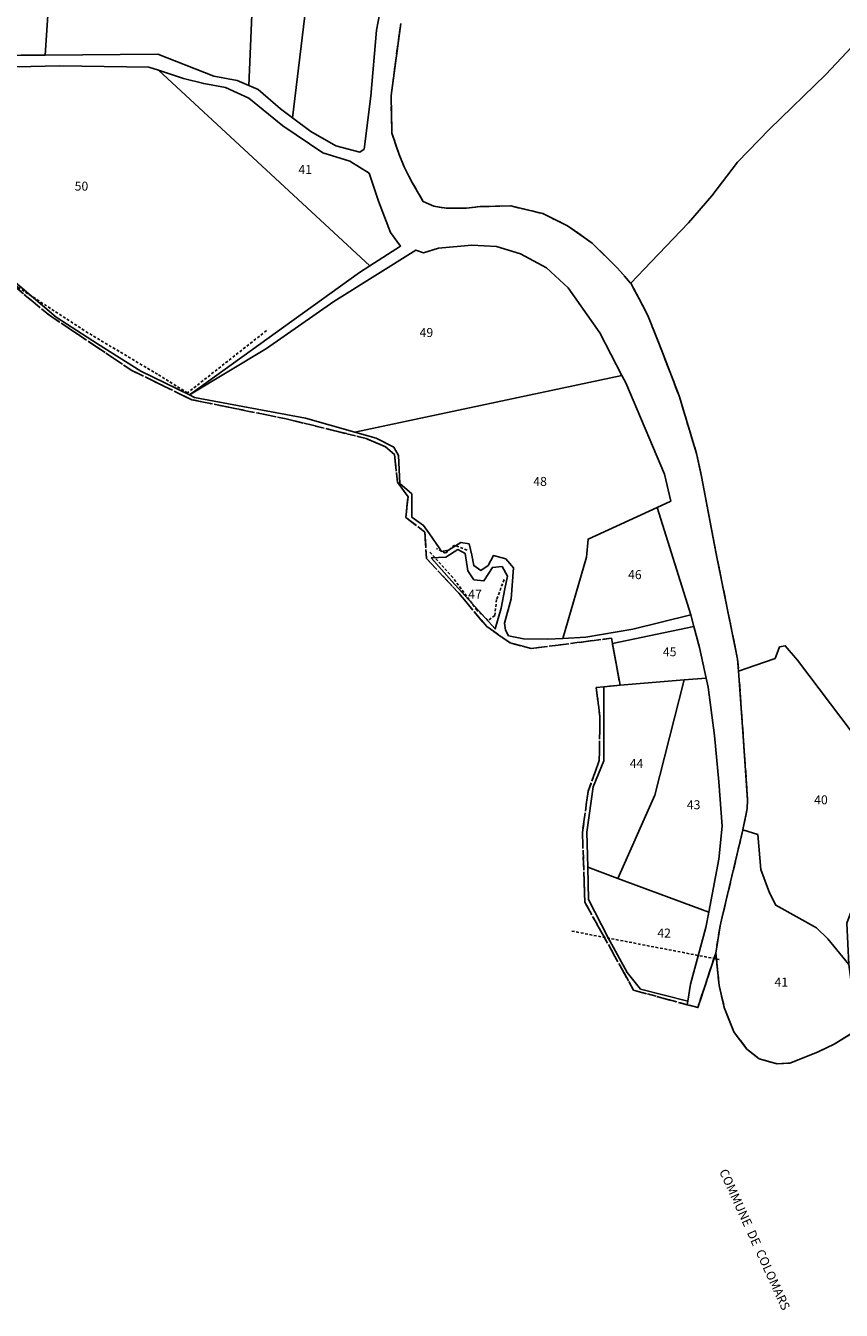
# Model space of a CAD drawing. Units: metres. Extents: x 1039839 to 1043116, y 6303868 to 6309809.
# Drawn here: x 1041090 to 1041272, y 6305113 to 6305399 of the extents above; entities that cross this region are included whole.
import ezdxf
from ezdxf.enums import TextEntityAlignment as Align

# ---------------------------------------------------------------- set-up
doc = ezdxf.new("R2010")
doc.units = ezdxf.units.M
for name, pattern in [('TOPO1', [1, 0.6, -0.4]), ('TOPO2', [2.4, 2, -0.4]), ('TOPO5', [5.4, 3, -1, 0.4, -1])]:
    doc.linetypes.add(name, pattern=pattern)
for name, color, linetype in [('ig_cad_detail_lineaire', 252, 'TOPO1'), ('ig_cad_divers_texte', 8, 'CONTINUOUS'), ('ig_cad_hydro', 140, 'CONTINUOUS'), ('ig_cad_limcom', 1, 'TOPO5'), ('ig_cad_parcel', 3, 'CONTINUOUS'), ('ig_cad_parcel_num', 3, 'CONTINUOUS'), ('ig_cad_section', 20, 'TOPO2')]:
    doc.layers.add(name, color=color, linetype=linetype)
doc.styles.add('Times New Roman', font='times.ttf')

msp = doc.modelspace()

# ---------------------------------------------------------------- linework, layer by layer
at = {"layer": 'ig_cad_detail_lineaire'}
for points in [[(1041144.1, 6305330.85), (1041126.5, 6305316.97), (1041119.83, 6305321.11), (1041104.32, 6305330.34), (1041088.72, 6305340.49), (1041079.83, 6305348.56), (1041075.36, 6305348.96), (1041063.59, 6305344.18), (1041051.17, 6305337.73), (1041024.88, 6305337.14), (1041012.68, 6305337.02), (1041001.35, 6305341.18), (1040989.2, 6305335.66), (1040976.6, 6305347.11), (1040967.15, 6305355.55), (1040959.75, 6305363.6), (1040954.35, 6305368.14), (1040950.48, 6305380.28)], [(1041188.81, 6305281.96), (1041186.02, 6305283.08), (1041183.96, 6305281.24), (1041181.99, 6305282.31)], [(1041197.07, 6305275.38), (1041195.36, 6305270.93), (1041194.97, 6305267.39), (1041193.47, 6305266.27), (1041191.06, 6305268.53), (1041185.61, 6305275.83), (1041180.38, 6305281.6)], [(1041212.16, 6305197.08), (1041245.01, 6305190.76)]]:
    msp.add_lwpolyline(points, dxfattribs=at)
at = {"layer": 'ig_cad_hydro'}
for points in [[(1041170.12, 6305405.53), (1041168.64, 6305397.74), (1041167.34, 6305383.04), (1041165.85, 6305371.26), (1041164.89, 6305370.6), (1041159.55, 6305371.97), (1041153.95, 6305375.19), (1041149.9, 6305378.22), (1041147.21, 6305380.25), (1041142.22, 6305384.55), (1041140.14, 6305385.43), (1041137.54, 6305386.53), (1041132.33, 6305387.51), (1041119.9, 6305392.39), (1041094.75, 6305392.21), (1041089.45, 6305392.16)], [(1041082.02, 6305389.45), (1041097.94, 6305389.83), (1041117.88, 6305389.51), (1041120, 6305388.82), (1041125.58, 6305387.03), (1041130.13, 6305385.87), (1041134.94, 6305384.96), (1041140.14, 6305382.62), (1041147.76, 6305376.42), (1041156.66, 6305370.47), (1041162.68, 6305368.61), (1041166.97, 6305365.9), (1041169.03, 6305359.65), (1041171.71, 6305352.73), (1041173.98, 6305349.66), (1041167.13, 6305345.3), (1041164.81, 6305343.82), (1041150.23, 6305333.31), (1041126.94, 6305316.51), (1041144.09, 6305326.84), (1041159.1, 6305337.36), (1041177.41, 6305348.77), (1041179.1, 6305348.14), (1041182.43, 6305349.22), (1041189.88, 6305349.85), (1041195.36, 6305349.61), (1041200.71, 6305347.96), (1041206.5, 6305344.8), (1041211.36, 6305340.37), (1041218.39, 6305330.34), (1041223.28, 6305320.87), (1041224.15, 6305319.19), (1041232.82, 6305298.83), (1041234.2, 6305292.86), (1041231.13, 6305291.46), (1041238.63, 6305267.54), (1041239.34, 6305264.91), (1041240.6, 6305260.29), (1041242.07, 6305253.43), (1041242.5, 6305251.4), (1041243.92, 6305240.65), (1041244.87, 6305230.34), (1041245.63, 6305220.45), (1041244.91, 6305213.1), (1041242.65, 6305201.33), (1041241.98, 6305197.88), (1041238.59, 6305185.26), (1041238, 6305181.5), (1041237.86, 6305180.69), (1041240.23, 6305180.05), (1041244.21, 6305192.2), (1041245.18, 6305198.26), (1041245.51, 6305199.62), (1041250.26, 6305219.61), (1041251.22, 6305224.37), (1041251.31, 6305226.26), (1041250.33, 6305240.53), (1041249.32, 6305254.96), (1041249.09, 6305257.65), (1041244.55, 6305279.99), (1041241.04, 6305298.36), (1041239.95, 6305303.5), (1041236.04, 6305316.3), (1041232.48, 6305325.6), (1041229.24, 6305333.83), (1041228.43, 6305335.54), (1041225.26, 6305341.39), (1041222.33, 6305344.74), (1041216.69, 6305350.35), (1041211.19, 6305354.2), (1041205.68, 6305356.89), (1041198.53, 6305358.62), (1041191.71, 6305358.47), (1041188.69, 6305358.15), (1041184.14, 6305358.09), (1041181.39, 6305358.56), (1041179.02, 6305359.58), (1041176.37, 6305364.24), (1041174.78, 6305367.3), (1041173.66, 6305370.04), (1041172.03, 6305374.83), (1041171.87, 6305383.19), (1041174, 6305399.22)]]:
    msp.add_lwpolyline(points, dxfattribs=at)
at = {"layer": 'ig_cad_limcom'}
msp.add_lwpolyline([(1041082.91, 6305344.95), (1041095.49, 6305334.4), (1041113.97, 6305322.01), (1041127.47, 6305315.44), (1041148.5, 6305311.18), (1041166.29, 6305306.81), (1041170.63, 6305304.96), (1041172.64, 6305303.25), (1041173.28, 6305297.11), (1041175.64, 6305293.83), (1041175.13, 6305289.24), (1041179.38, 6305285.97), (1041179.76, 6305280.07), (1041186.95, 6305272.37), (1041193.19, 6305264.91), (1041198.37, 6305261.29), (1041203.11, 6305260.04), (1041220.99, 6305262.32), (1041221.21, 6305261.11), (1041222.89, 6305251.88), (1041219.25, 6305251.48), (1041217.6, 6305251.31), (1041218.39, 6305244.87), (1041218.26, 6305235.06), (1041215.78, 6305228.23), (1041214.51, 6305219.04), (1041215.04, 6305203.51), (1041225.91, 6305183.93), (1041237.86, 6305180.69), (1041240.23, 6305180.05), (1041244.21, 6305192.2), (1041244.99, 6305184.95), (1041246.12, 6305180.06), (1041248.26, 6305174.64), (1041251.08, 6305170.89), (1041253.9, 6305168.62), (1041257.91, 6305167.55), (1041260.72, 6305167.67), (1041266.92, 6305170.12), (1041270.58, 6305171.89), (1041277.29, 6305175.99)], dxfattribs=at)
msp.add_lwpolyline([(1041082.91, 6305344.95), (1041095.49, 6305334.4), (1041113.97, 6305322.01), (1041127.47, 6305315.44), (1041148.5, 6305311.18), (1041166.29, 6305306.81), (1041170.63, 6305304.96), (1041172.64, 6305303.25), (1041173.28, 6305297.11), (1041175.64, 6305293.83), (1041175.13, 6305289.24), (1041179.38, 6305285.97), (1041179.76, 6305280.07), (1041186.95, 6305272.37), (1041193.19, 6305264.91), (1041198.37, 6305261.29), (1041203.11, 6305260.04), (1041220.99, 6305262.32), (1041221.21, 6305261.11), (1041222.89, 6305251.88), (1041219.25, 6305251.48), (1041217.6, 6305251.31), (1041218.39, 6305244.87), (1041218.26, 6305235.06), (1041215.78, 6305228.23), (1041214.51, 6305219.04), (1041215.04, 6305203.51), (1041225.91, 6305183.93), (1041237.86, 6305180.69), (1041240.23, 6305180.05), (1041244.21, 6305192.2), (1041244.99, 6305184.95), (1041246.12, 6305180.06), (1041248.26, 6305174.64), (1041251.08, 6305170.89), (1041253.9, 6305168.62), (1041257.91, 6305167.55), (1041260.72, 6305167.67), (1041266.92, 6305170.12), (1041270.58, 6305171.89), (1041277.29, 6305175.99)], dxfattribs=at)
msp.add_lwpolyline([(1041082.91, 6305344.95), (1041095.49, 6305334.4), (1041113.97, 6305322.01), (1041127.47, 6305315.44), (1041148.5, 6305311.18), (1041166.29, 6305306.81), (1041170.63, 6305304.96), (1041172.64, 6305303.25), (1041173.28, 6305297.11), (1041175.64, 6305293.83), (1041175.13, 6305289.24), (1041179.38, 6305285.97), (1041179.76, 6305280.07), (1041186.95, 6305272.37), (1041193.19, 6305264.91), (1041198.37, 6305261.29), (1041203.11, 6305260.04), (1041220.99, 6305262.32), (1041221.21, 6305261.11), (1041222.89, 6305251.88), (1041219.25, 6305251.48), (1041217.6, 6305251.31), (1041218.39, 6305244.87), (1041218.26, 6305235.06), (1041215.78, 6305228.23), (1041214.51, 6305219.04), (1041215.04, 6305203.51), (1041225.91, 6305183.93), (1041237.86, 6305180.69), (1041240.23, 6305180.05), (1041244.21, 6305192.2), (1041244.99, 6305184.95), (1041246.12, 6305180.06), (1041248.26, 6305174.64), (1041251.08, 6305170.89), (1041253.9, 6305168.62), (1041257.91, 6305167.55), (1041260.72, 6305167.67), (1041266.92, 6305170.12), (1041270.58, 6305171.89), (1041277.29, 6305175.99)], dxfattribs=at)
msp.add_lwpolyline([(1041082.91, 6305344.95), (1041095.49, 6305334.4), (1041113.97, 6305322.01), (1041127.47, 6305315.44), (1041148.5, 6305311.18), (1041166.29, 6305306.81), (1041170.63, 6305304.96), (1041172.64, 6305303.25), (1041173.28, 6305297.11), (1041175.64, 6305293.83), (1041175.13, 6305289.24), (1041179.38, 6305285.97), (1041179.76, 6305280.07), (1041186.95, 6305272.37), (1041193.19, 6305264.91), (1041198.37, 6305261.29), (1041203.11, 6305260.04), (1041220.99, 6305262.32), (1041221.21, 6305261.11), (1041222.89, 6305251.88), (1041219.25, 6305251.48), (1041217.6, 6305251.31), (1041218.39, 6305244.87), (1041218.26, 6305235.06), (1041215.78, 6305228.23), (1041214.51, 6305219.04), (1041215.04, 6305203.51), (1041225.91, 6305183.93), (1041237.86, 6305180.69), (1041240.23, 6305180.05), (1041244.21, 6305192.2), (1041244.99, 6305184.95), (1041246.12, 6305180.06), (1041248.26, 6305174.64), (1041251.08, 6305170.89), (1041253.9, 6305168.62), (1041257.91, 6305167.55), (1041260.72, 6305167.67), (1041266.92, 6305170.12), (1041270.58, 6305171.89), (1041277.29, 6305175.99)], dxfattribs=at)
msp.add_lwpolyline([(1041082.91, 6305344.95), (1041095.49, 6305334.4), (1041113.97, 6305322.01), (1041127.47, 6305315.44), (1041148.5, 6305311.18), (1041166.29, 6305306.81), (1041170.63, 6305304.96), (1041172.64, 6305303.25), (1041173.28, 6305297.11), (1041175.64, 6305293.83), (1041175.13, 6305289.24), (1041179.38, 6305285.97), (1041179.76, 6305280.07), (1041186.95, 6305272.37), (1041193.19, 6305264.91), (1041198.37, 6305261.29), (1041203.11, 6305260.04), (1041220.99, 6305262.32), (1041221.21, 6305261.11), (1041222.89, 6305251.88), (1041219.25, 6305251.48), (1041217.6, 6305251.31), (1041218.39, 6305244.87), (1041218.26, 6305235.06), (1041215.78, 6305228.23), (1041214.51, 6305219.04), (1041215.04, 6305203.51), (1041225.91, 6305183.93), (1041237.86, 6305180.69), (1041240.23, 6305180.05), (1041244.21, 6305192.2), (1041244.99, 6305184.95), (1041246.12, 6305180.06), (1041248.26, 6305174.64), (1041251.08, 6305170.89), (1041253.9, 6305168.62), (1041257.91, 6305167.55), (1041260.72, 6305167.67), (1041266.92, 6305170.12), (1041270.58, 6305171.89), (1041277.29, 6305175.99)], dxfattribs=at)
msp.add_lwpolyline([(1041082.91, 6305344.95), (1041095.49, 6305334.4), (1041113.97, 6305322.01), (1041127.47, 6305315.44), (1041148.5, 6305311.18), (1041166.29, 6305306.81), (1041170.63, 6305304.96), (1041172.64, 6305303.25), (1041173.28, 6305297.11), (1041175.64, 6305293.83), (1041175.13, 6305289.24), (1041179.38, 6305285.97), (1041179.76, 6305280.07), (1041186.95, 6305272.37), (1041193.19, 6305264.91), (1041198.37, 6305261.29), (1041203.11, 6305260.04), (1041220.99, 6305262.32), (1041221.21, 6305261.11), (1041222.89, 6305251.88), (1041219.25, 6305251.48), (1041217.6, 6305251.31), (1041218.39, 6305244.87), (1041218.26, 6305235.06), (1041215.78, 6305228.23), (1041214.51, 6305219.04), (1041215.04, 6305203.51), (1041225.91, 6305183.93), (1041237.86, 6305180.69), (1041240.23, 6305180.05), (1041244.21, 6305192.2), (1041244.99, 6305184.95), (1041246.12, 6305180.06), (1041248.26, 6305174.64), (1041251.08, 6305170.89), (1041253.9, 6305168.62), (1041257.91, 6305167.55), (1041260.72, 6305167.67), (1041266.92, 6305170.12), (1041270.58, 6305171.89), (1041277.29, 6305175.99)], dxfattribs=at)
msp.add_lwpolyline([(1041082.91, 6305344.95), (1041095.49, 6305334.4), (1041113.97, 6305322.01), (1041127.47, 6305315.44), (1041148.5, 6305311.18), (1041166.29, 6305306.81), (1041170.63, 6305304.96), (1041172.64, 6305303.25), (1041173.28, 6305297.11), (1041175.64, 6305293.83), (1041175.13, 6305289.24), (1041179.38, 6305285.97), (1041179.76, 6305280.07), (1041186.95, 6305272.37), (1041193.19, 6305264.91), (1041198.37, 6305261.29), (1041203.11, 6305260.04), (1041220.99, 6305262.32), (1041221.21, 6305261.11), (1041222.89, 6305251.88), (1041219.25, 6305251.48), (1041217.6, 6305251.31), (1041218.39, 6305244.87), (1041218.26, 6305235.06), (1041215.78, 6305228.23), (1041214.51, 6305219.04), (1041215.04, 6305203.51), (1041225.91, 6305183.93), (1041237.86, 6305180.69), (1041240.23, 6305180.05), (1041244.21, 6305192.2), (1041244.99, 6305184.95), (1041246.12, 6305180.06), (1041248.26, 6305174.64), (1041251.08, 6305170.89), (1041253.9, 6305168.62), (1041257.91, 6305167.55), (1041260.72, 6305167.67), (1041266.92, 6305170.12), (1041270.58, 6305171.89), (1041277.29, 6305175.99)], dxfattribs=at)
msp.add_lwpolyline([(1041082.91, 6305344.95), (1041095.49, 6305334.4), (1041113.97, 6305322.01), (1041127.47, 6305315.44), (1041148.5, 6305311.18), (1041166.29, 6305306.81), (1041170.63, 6305304.96), (1041172.64, 6305303.25), (1041173.28, 6305297.11), (1041175.64, 6305293.83), (1041175.13, 6305289.24), (1041179.38, 6305285.97), (1041179.76, 6305280.07), (1041186.95, 6305272.37), (1041193.19, 6305264.91), (1041198.37, 6305261.29), (1041203.11, 6305260.04), (1041220.99, 6305262.32), (1041221.21, 6305261.11), (1041222.89, 6305251.88), (1041219.25, 6305251.48), (1041217.6, 6305251.31), (1041218.39, 6305244.87), (1041218.26, 6305235.06), (1041215.78, 6305228.23), (1041214.51, 6305219.04), (1041215.04, 6305203.51), (1041225.91, 6305183.93), (1041237.86, 6305180.69), (1041240.23, 6305180.05), (1041244.21, 6305192.2), (1041244.99, 6305184.95), (1041246.12, 6305180.06), (1041248.26, 6305174.64), (1041251.08, 6305170.89), (1041253.9, 6305168.62), (1041257.91, 6305167.55), (1041260.72, 6305167.67), (1041266.92, 6305170.12), (1041270.58, 6305171.89), (1041277.29, 6305175.99)], dxfattribs=at)
msp.add_lwpolyline([(1041082.91, 6305344.95), (1041095.49, 6305334.4), (1041113.97, 6305322.01), (1041127.47, 6305315.44), (1041148.5, 6305311.18), (1041166.29, 6305306.81), (1041170.63, 6305304.96), (1041172.64, 6305303.25), (1041173.28, 6305297.11), (1041175.64, 6305293.83), (1041175.13, 6305289.24), (1041179.38, 6305285.97), (1041179.76, 6305280.07), (1041186.95, 6305272.37), (1041193.19, 6305264.91), (1041198.37, 6305261.29), (1041203.11, 6305260.04), (1041220.99, 6305262.32), (1041221.21, 6305261.11), (1041222.89, 6305251.88), (1041219.25, 6305251.48), (1041217.6, 6305251.31), (1041218.39, 6305244.87), (1041218.26, 6305235.06), (1041215.78, 6305228.23), (1041214.51, 6305219.04), (1041215.04, 6305203.51), (1041225.91, 6305183.93), (1041237.86, 6305180.69), (1041240.23, 6305180.05), (1041244.21, 6305192.2), (1041244.99, 6305184.95), (1041246.12, 6305180.06), (1041248.26, 6305174.64), (1041251.08, 6305170.89), (1041253.9, 6305168.62), (1041257.91, 6305167.55), (1041260.72, 6305167.67), (1041266.92, 6305170.12), (1041270.58, 6305171.89), (1041277.29, 6305175.99)], dxfattribs=at)
msp.add_lwpolyline([(1041082.91, 6305344.95), (1041095.49, 6305334.4), (1041113.97, 6305322.01), (1041127.47, 6305315.44), (1041148.5, 6305311.18), (1041166.29, 6305306.81), (1041170.63, 6305304.96), (1041172.64, 6305303.25), (1041173.28, 6305297.11), (1041175.64, 6305293.83), (1041175.13, 6305289.24), (1041179.38, 6305285.97), (1041179.76, 6305280.07), (1041186.95, 6305272.37), (1041193.19, 6305264.91), (1041198.37, 6305261.29), (1041203.11, 6305260.04), (1041220.99, 6305262.32), (1041221.21, 6305261.11), (1041222.89, 6305251.88), (1041219.25, 6305251.48), (1041217.6, 6305251.31), (1041218.39, 6305244.87), (1041218.26, 6305235.06), (1041215.78, 6305228.23), (1041214.51, 6305219.04), (1041215.04, 6305203.51), (1041225.91, 6305183.93), (1041237.86, 6305180.69), (1041240.23, 6305180.05), (1041244.21, 6305192.2), (1041244.99, 6305184.95), (1041246.12, 6305180.06), (1041248.26, 6305174.64), (1041251.08, 6305170.89), (1041253.9, 6305168.62), (1041257.91, 6305167.55), (1041260.72, 6305167.67), (1041266.92, 6305170.12), (1041270.58, 6305171.89), (1041277.29, 6305175.99)], dxfattribs=at)
msp.add_lwpolyline([(1041082.91, 6305344.95), (1041095.49, 6305334.4), (1041113.97, 6305322.01), (1041127.47, 6305315.44), (1041148.5, 6305311.18), (1041166.29, 6305306.81), (1041170.63, 6305304.96), (1041172.64, 6305303.25), (1041173.28, 6305297.11), (1041175.64, 6305293.83), (1041175.13, 6305289.24), (1041179.38, 6305285.97), (1041179.76, 6305280.07), (1041186.95, 6305272.37), (1041193.19, 6305264.91), (1041198.37, 6305261.29), (1041203.11, 6305260.04), (1041220.99, 6305262.32), (1041221.21, 6305261.11), (1041222.89, 6305251.88), (1041219.25, 6305251.48), (1041217.6, 6305251.31), (1041218.39, 6305244.87), (1041218.26, 6305235.06), (1041215.78, 6305228.23), (1041214.51, 6305219.04), (1041215.04, 6305203.51), (1041225.91, 6305183.93), (1041237.86, 6305180.69), (1041240.23, 6305180.05), (1041244.21, 6305192.2), (1041244.99, 6305184.95), (1041246.12, 6305180.06), (1041248.26, 6305174.64), (1041251.08, 6305170.89), (1041253.9, 6305168.62), (1041257.91, 6305167.55), (1041260.72, 6305167.67), (1041266.92, 6305170.12), (1041270.58, 6305171.89), (1041277.29, 6305175.99)], dxfattribs=at)
msp.add_lwpolyline([(1041082.91, 6305344.95), (1041095.49, 6305334.4), (1041113.97, 6305322.01), (1041127.47, 6305315.44), (1041148.5, 6305311.18), (1041166.29, 6305306.81), (1041170.63, 6305304.96), (1041172.64, 6305303.25), (1041173.28, 6305297.11), (1041175.64, 6305293.83), (1041175.13, 6305289.24), (1041179.38, 6305285.97), (1041179.76, 6305280.07), (1041186.95, 6305272.37), (1041193.19, 6305264.91), (1041198.37, 6305261.29), (1041203.11, 6305260.04), (1041220.99, 6305262.32), (1041221.21, 6305261.11), (1041222.89, 6305251.88), (1041219.25, 6305251.48), (1041217.6, 6305251.31), (1041218.39, 6305244.87), (1041218.26, 6305235.06), (1041215.78, 6305228.23), (1041214.51, 6305219.04), (1041215.04, 6305203.51), (1041225.91, 6305183.93), (1041237.86, 6305180.69), (1041240.23, 6305180.05), (1041244.21, 6305192.2), (1041244.99, 6305184.95), (1041246.12, 6305180.06), (1041248.26, 6305174.64), (1041251.08, 6305170.89), (1041253.9, 6305168.62), (1041257.91, 6305167.55), (1041260.72, 6305167.67), (1041266.92, 6305170.12), (1041270.58, 6305171.89), (1041277.29, 6305175.99)], dxfattribs=at)
msp.add_lwpolyline([(1041082.91, 6305344.95), (1041095.49, 6305334.4), (1041113.97, 6305322.01), (1041127.47, 6305315.44), (1041148.5, 6305311.18), (1041166.29, 6305306.81), (1041170.63, 6305304.96), (1041172.64, 6305303.25), (1041173.28, 6305297.11), (1041175.64, 6305293.83), (1041175.13, 6305289.24), (1041179.38, 6305285.97), (1041179.76, 6305280.07), (1041186.95, 6305272.37), (1041193.19, 6305264.91), (1041198.37, 6305261.29), (1041203.11, 6305260.04), (1041220.99, 6305262.32), (1041221.21, 6305261.11), (1041222.89, 6305251.88), (1041219.25, 6305251.48), (1041217.6, 6305251.31), (1041218.39, 6305244.87), (1041218.26, 6305235.06), (1041215.78, 6305228.23), (1041214.51, 6305219.04), (1041215.04, 6305203.51), (1041225.91, 6305183.93), (1041237.86, 6305180.69), (1041240.23, 6305180.05), (1041244.21, 6305192.2), (1041244.99, 6305184.95), (1041246.12, 6305180.06), (1041248.26, 6305174.64), (1041251.08, 6305170.89), (1041253.9, 6305168.62), (1041257.91, 6305167.55), (1041260.72, 6305167.67), (1041266.92, 6305170.12), (1041270.58, 6305171.89), (1041277.29, 6305175.99)], dxfattribs=at)
msp.add_lwpolyline([(1041082.91, 6305344.95), (1041095.49, 6305334.4), (1041113.97, 6305322.01), (1041127.47, 6305315.44), (1041148.5, 6305311.18), (1041166.29, 6305306.81), (1041170.63, 6305304.96), (1041172.64, 6305303.25), (1041173.28, 6305297.11), (1041175.64, 6305293.83), (1041175.13, 6305289.24), (1041179.38, 6305285.97), (1041179.76, 6305280.07), (1041186.95, 6305272.37), (1041193.19, 6305264.91), (1041198.37, 6305261.29), (1041203.11, 6305260.04), (1041220.99, 6305262.32), (1041221.21, 6305261.11), (1041222.89, 6305251.88), (1041219.25, 6305251.48), (1041217.6, 6305251.31), (1041218.39, 6305244.87), (1041218.26, 6305235.06), (1041215.78, 6305228.23), (1041214.51, 6305219.04), (1041215.04, 6305203.51), (1041225.91, 6305183.93), (1041237.86, 6305180.69), (1041240.23, 6305180.05), (1041244.21, 6305192.2), (1041244.99, 6305184.95), (1041246.12, 6305180.06), (1041248.26, 6305174.64), (1041251.08, 6305170.89), (1041253.9, 6305168.62), (1041257.91, 6305167.55), (1041260.72, 6305167.67), (1041266.92, 6305170.12), (1041270.58, 6305171.89), (1041277.29, 6305175.99)], dxfattribs=at)
msp.add_lwpolyline([(1041082.91, 6305344.95), (1041095.49, 6305334.4), (1041113.97, 6305322.01), (1041127.47, 6305315.44), (1041148.5, 6305311.18), (1041166.29, 6305306.81), (1041170.63, 6305304.96), (1041172.64, 6305303.25), (1041173.28, 6305297.11), (1041175.64, 6305293.83), (1041175.13, 6305289.24), (1041179.38, 6305285.97), (1041179.76, 6305280.07), (1041186.95, 6305272.37), (1041193.19, 6305264.91), (1041198.37, 6305261.29), (1041203.11, 6305260.04), (1041220.99, 6305262.32), (1041221.21, 6305261.11), (1041222.89, 6305251.88), (1041219.25, 6305251.48), (1041217.6, 6305251.31), (1041218.39, 6305244.87), (1041218.26, 6305235.06), (1041215.78, 6305228.23), (1041214.51, 6305219.04), (1041215.04, 6305203.51), (1041225.91, 6305183.93), (1041237.86, 6305180.69), (1041240.23, 6305180.05), (1041244.21, 6305192.2), (1041244.99, 6305184.95), (1041246.12, 6305180.06), (1041248.26, 6305174.64), (1041251.08, 6305170.89), (1041253.9, 6305168.62), (1041257.91, 6305167.55), (1041260.72, 6305167.67), (1041266.92, 6305170.12), (1041270.58, 6305171.89), (1041277.29, 6305175.99)], dxfattribs=at)
msp.add_lwpolyline([(1041082.91, 6305344.95), (1041095.49, 6305334.4), (1041113.97, 6305322.01), (1041127.47, 6305315.44), (1041148.5, 6305311.18), (1041166.29, 6305306.81), (1041170.63, 6305304.96), (1041172.64, 6305303.25), (1041173.28, 6305297.11), (1041175.64, 6305293.83), (1041175.13, 6305289.24), (1041179.38, 6305285.97), (1041179.76, 6305280.07), (1041186.95, 6305272.37), (1041193.19, 6305264.91), (1041198.37, 6305261.29), (1041203.11, 6305260.04), (1041220.99, 6305262.32), (1041221.21, 6305261.11), (1041222.89, 6305251.88), (1041219.25, 6305251.48), (1041217.6, 6305251.31), (1041218.39, 6305244.87), (1041218.26, 6305235.06), (1041215.78, 6305228.23), (1041214.51, 6305219.04), (1041215.04, 6305203.51), (1041225.91, 6305183.93), (1041237.86, 6305180.69), (1041240.23, 6305180.05), (1041244.21, 6305192.2), (1041244.99, 6305184.95), (1041246.12, 6305180.06), (1041248.26, 6305174.64), (1041251.08, 6305170.89), (1041253.9, 6305168.62), (1041257.91, 6305167.55), (1041260.72, 6305167.67), (1041266.92, 6305170.12), (1041270.58, 6305171.89), (1041277.29, 6305175.99)], dxfattribs=at)
msp.add_lwpolyline([(1041082.91, 6305344.95), (1041095.49, 6305334.4), (1041113.97, 6305322.01), (1041127.47, 6305315.44), (1041148.5, 6305311.18), (1041166.29, 6305306.81), (1041170.63, 6305304.96), (1041172.64, 6305303.25), (1041173.28, 6305297.11), (1041175.64, 6305293.83), (1041175.13, 6305289.24), (1041179.38, 6305285.97), (1041179.76, 6305280.07), (1041186.95, 6305272.37), (1041193.19, 6305264.91), (1041198.37, 6305261.29), (1041203.11, 6305260.04), (1041220.99, 6305262.32), (1041221.21, 6305261.11), (1041222.89, 6305251.88), (1041219.25, 6305251.48), (1041217.6, 6305251.31), (1041218.39, 6305244.87), (1041218.26, 6305235.06), (1041215.78, 6305228.23), (1041214.51, 6305219.04), (1041215.04, 6305203.51), (1041225.91, 6305183.93), (1041237.86, 6305180.69), (1041240.23, 6305180.05), (1041244.21, 6305192.2), (1041244.99, 6305184.95), (1041246.12, 6305180.06), (1041248.26, 6305174.64), (1041251.08, 6305170.89), (1041253.9, 6305168.62), (1041257.91, 6305167.55), (1041260.72, 6305167.67), (1041266.92, 6305170.12), (1041270.58, 6305171.89), (1041277.29, 6305175.99)], dxfattribs=at)
msp.add_lwpolyline([(1041082.91, 6305344.95), (1041095.49, 6305334.4), (1041113.97, 6305322.01), (1041127.47, 6305315.44), (1041148.5, 6305311.18), (1041166.29, 6305306.81), (1041170.63, 6305304.96), (1041172.64, 6305303.25), (1041173.28, 6305297.11), (1041175.64, 6305293.83), (1041175.13, 6305289.24), (1041179.38, 6305285.97), (1041179.76, 6305280.07), (1041186.95, 6305272.37), (1041193.19, 6305264.91), (1041198.37, 6305261.29), (1041203.11, 6305260.04), (1041220.99, 6305262.32), (1041221.21, 6305261.11), (1041222.89, 6305251.88), (1041219.25, 6305251.48), (1041217.6, 6305251.31), (1041218.39, 6305244.87), (1041218.26, 6305235.06), (1041215.78, 6305228.23), (1041214.51, 6305219.04), (1041215.04, 6305203.51), (1041225.91, 6305183.93), (1041237.86, 6305180.69), (1041240.23, 6305180.05), (1041244.21, 6305192.2), (1041244.99, 6305184.95), (1041246.12, 6305180.06), (1041248.26, 6305174.64), (1041251.08, 6305170.89), (1041253.9, 6305168.62), (1041257.91, 6305167.55), (1041260.72, 6305167.67), (1041266.92, 6305170.12), (1041270.58, 6305171.89), (1041277.29, 6305175.99)], dxfattribs=at)
msp.add_lwpolyline([(1041082.91, 6305344.95), (1041095.49, 6305334.4), (1041113.97, 6305322.01), (1041127.47, 6305315.44), (1041148.5, 6305311.18), (1041166.29, 6305306.81), (1041170.63, 6305304.96), (1041172.64, 6305303.25), (1041173.28, 6305297.11), (1041175.64, 6305293.83), (1041175.13, 6305289.24), (1041179.38, 6305285.97), (1041179.76, 6305280.07), (1041186.95, 6305272.37), (1041193.19, 6305264.91), (1041198.37, 6305261.29), (1041203.11, 6305260.04), (1041220.99, 6305262.32), (1041221.21, 6305261.11), (1041222.89, 6305251.88), (1041219.25, 6305251.48), (1041217.6, 6305251.31), (1041218.39, 6305244.87), (1041218.26, 6305235.06), (1041215.78, 6305228.23), (1041214.51, 6305219.04), (1041215.04, 6305203.51), (1041225.91, 6305183.93), (1041237.86, 6305180.69), (1041240.23, 6305180.05), (1041244.21, 6305192.2), (1041244.99, 6305184.95), (1041246.12, 6305180.06), (1041248.26, 6305174.64), (1041251.08, 6305170.89), (1041253.9, 6305168.62), (1041257.91, 6305167.55), (1041260.72, 6305167.67), (1041266.92, 6305170.12), (1041270.58, 6305171.89), (1041277.29, 6305175.99)], dxfattribs=at)
at = {"layer": 'ig_cad_parcel'}
for points in [[(1041141.37, 6305413.47), (1041140.14, 6305385.43), (1041142.22, 6305384.55), (1041147.21, 6305380.25), (1041149.9, 6305378.22), (1041155.29, 6305423.18), (1041165.31, 6305426.02), (1041164.49, 6305428.54), (1041154.38, 6305455.51), (1041149.56, 6305465.71), (1041144.43, 6305476.63), (1041139.81, 6305484.31), (1041133.82, 6305492.47), (1041130.81, 6305497.14), (1041129, 6305502.16), (1041127.54, 6305507.6), (1041127.26, 6305508.91), (1041120.6, 6305507.2), (1041131.54, 6305481.22), (1041142.45, 6305449), (1041138.37, 6305446.79), (1041139.6, 6305438.49), (1041141.37, 6305426.55)], [(1041077.18, 6305440.99), (1041066.95, 6305390.89), (1041089.45, 6305392.16), (1041094.75, 6305392.21), (1041096.52, 6305417.97), (1041104.25, 6305417.14), (1041119.78, 6305435.2), (1041120.28, 6305439.05), (1041088.16, 6305441.74), (1041079.56, 6305442.33)], [(1041165.31, 6305426.02), (1041155.29, 6305423.18), (1041149.9, 6305378.22), (1041153.95, 6305375.19), (1041159.55, 6305371.97), (1041164.89, 6305370.6), (1041165.85, 6305371.26), (1041167.34, 6305383.04), (1041168.64, 6305397.74), (1041170.12, 6305405.53), (1041169.21, 6305413.07), (1041167.09, 6305420.53)], [(1041104.25, 6305417.14), (1041136.67, 6305413.94), (1041141.37, 6305413.47), (1041140.14, 6305385.43), (1041137.54, 6305386.53), (1041132.33, 6305387.51), (1041119.9, 6305392.39), (1041094.75, 6305392.21), (1041096.52, 6305417.97)], [(1041120, 6305388.82), (1041167.13, 6305345.3), (1041173.98, 6305349.66), (1041171.71, 6305352.73), (1041169.03, 6305359.65), (1041166.97, 6305365.9), (1041162.68, 6305368.61), (1041156.66, 6305370.47), (1041147.76, 6305376.42), (1041140.14, 6305382.62), (1041134.94, 6305384.96), (1041130.13, 6305385.87), (1041125.58, 6305387.03)], [(1041163.8, 6305308.21), (1041223.28, 6305320.87), (1041218.39, 6305330.34), (1041211.36, 6305340.37), (1041206.5, 6305344.8), (1041200.71, 6305347.96), (1041195.36, 6305349.61), (1041189.88, 6305349.85), (1041182.43, 6305349.22), (1041179.1, 6305348.14), (1041177.41, 6305348.77), (1041159.1, 6305337.36), (1041144.09, 6305326.84), (1041126.94, 6305316.51), (1041128.07, 6305315.96), (1041152.76, 6305311.34)], [(1041210.15, 6305262.29), (1041206.76, 6305262.09), (1041201.34, 6305262.19), (1041198.04, 6305262.89), (1041197.37, 6305264.11), (1041197.17, 6305265.67), (1041198.62, 6305271.09), (1041199.18, 6305277.99), (1041197.43, 6305280.03), (1041194.65, 6305280.72), (1041193.48, 6305278.49), (1041191.85, 6305277.42), (1041190.3, 6305278.51), (1041189.85, 6305280.82), (1041189.25, 6305283.33), (1041187.43, 6305283.67), (1041184.63, 6305281.94), (1041183.08, 6305281.67), (1041182.55, 6305282.48), (1041180.39, 6305285.6), (1041179.12, 6305287.46), (1041176.49, 6305289.26), (1041176.46, 6305294.48), (1041173.84, 6305296.8), (1041173.53, 6305303.04), (1041172.46, 6305304.87), (1041168.54, 6305306.87), (1041163.8, 6305308.21), (1041223.28, 6305320.87), (1041224.15, 6305319.19), (1041232.82, 6305298.83), (1041234.2, 6305292.86), (1041231.13, 6305291.46), (1041215.75, 6305284.39), (1041215.39, 6305280.39)], [(1041210.15, 6305262.29), (1041215.29, 6305262.59), (1041225.74, 6305264.36), (1041238.63, 6305267.54), (1041231.13, 6305291.46), (1041215.75, 6305284.39), (1041215.39, 6305280.39)], [(1041180.79, 6305280.2), (1041184.04, 6305280.38), (1041186.75, 6305282.05), (1041188.37, 6305281.23), (1041188.95, 6305277.3), (1041190.31, 6305275.33), (1041192.54, 6305275.1), (1041194.45, 6305278.08), (1041196.61, 6305278.27), (1041197.82, 6305276.18), (1041197.2, 6305273.32), (1041196.37, 6305269), (1041195.05, 6305264.4), (1041185.42, 6305275.02)], [(1041242.07, 6305253.43), (1041237.18, 6305253.04), (1041222.89, 6305251.88), (1041221.21, 6305261.11), (1041239.34, 6305264.91), (1041240.6, 6305260.29)], [(1041249.32, 6305254.96), (1041252.95, 6305256.21), (1041257.42, 6305257.84), (1041258.45, 6305260.39), (1041259.71, 6305260.66), (1041262.4, 6305257.42), (1041294.13, 6305215.46), (1041287.67, 6305214.64), (1041283.98, 6305212.62), (1041280.02, 6305209.74), (1041275.99, 6305205.83), (1041273.45, 6305198.84), (1041273.87, 6305189.62), (1041269.19, 6305195.38), (1041266.69, 6305197.82), (1041257.58, 6305202.86), (1041256.22, 6305205.64), (1041254.27, 6305210.79), (1041253.56, 6305218.6), (1041250.26, 6305219.61), (1041251.22, 6305224.37), (1041251.31, 6305226.26), (1041250.33, 6305240.53)], [(1041242.07, 6305253.43), (1041237.18, 6305253.04), (1041230.62, 6305227.36), (1041222.4, 6305208.83), (1041242.65, 6305201.33), (1041244.91, 6305213.1), (1041245.63, 6305220.45), (1041244.87, 6305230.34), (1041243.92, 6305240.65), (1041242.5, 6305251.4)], [(1041237.18, 6305253.04), (1041222.89, 6305251.88), (1041219.25, 6305251.48), (1041219.29, 6305234.99), (1041216.88, 6305229.25), (1041215.48, 6305219.13), (1041215.69, 6305211.31), (1041222.4, 6305208.83), (1041230.62, 6305227.36)], [(1041273.87, 6305189.62), (1041269.19, 6305195.38), (1041266.69, 6305197.82), (1041257.58, 6305202.86), (1041256.22, 6305205.64), (1041254.27, 6305210.79), (1041253.56, 6305218.6), (1041250.26, 6305219.61), (1041245.51, 6305199.62), (1041245.18, 6305198.26), (1041244.21, 6305192.2), (1041244.99, 6305184.95), (1041246.12, 6305180.06), (1041248.26, 6305174.64), (1041251.08, 6305170.89), (1041253.9, 6305168.62), (1041257.91, 6305167.55), (1041260.72, 6305167.67), (1041266.92, 6305170.12), (1041270.58, 6305171.89), (1041277.29, 6305175.99), (1041274.34, 6305186.32)], [(1041215.69, 6305211.31), (1041215.87, 6305204.16), (1041220.15, 6305195.76), (1041224.44, 6305187.87), (1041227.47, 6305184.12), (1041238, 6305181.5), (1041238.59, 6305185.26), (1041241.98, 6305197.88), (1041242.65, 6305201.33), (1041222.4, 6305208.83)]]:
    msp.add_lwpolyline(points, close=True, dxfattribs=at)
for points in [[(1041278, 6305397.78), (1041268.71, 6305387.86), (1041256.19, 6305375.74), (1041249.07, 6305368.39), (1041243.37, 6305360.89), (1041238.17, 6305354.84), (1041229.81, 6305346.14), (1041225.26, 6305341.39), (1041222.33, 6305344.74), (1041216.69, 6305350.35), (1041211.19, 6305354.2), (1041205.68, 6305356.89), (1041198.53, 6305358.62), (1041191.71, 6305358.47), (1041188.69, 6305358.15), (1041184.14, 6305358.09), (1041181.39, 6305358.56), (1041179.02, 6305359.58), (1041176.37, 6305364.24), (1041174.78, 6305367.3), (1041173.66, 6305370.04), (1041172.03, 6305374.83), (1041171.87, 6305383.19), (1041174, 6305399.22)], [(1041278, 6305397.78), (1041268.71, 6305387.86), (1041256.19, 6305375.74), (1041249.07, 6305368.39), (1041243.37, 6305360.89), (1041238.17, 6305354.84), (1041229.81, 6305346.14), (1041225.26, 6305341.39), (1041228.43, 6305335.54), (1041229.24, 6305333.83), (1041232.48, 6305325.6), (1041236.04, 6305316.3), (1041239.95, 6305303.5), (1041241.04, 6305298.36), (1041244.55, 6305279.99), (1041249.09, 6305257.65), (1041249.32, 6305254.96), (1041252.95, 6305256.21), (1041257.42, 6305257.84), (1041258.45, 6305260.39), (1041259.71, 6305260.66), (1041262.4, 6305257.42), (1041294.13, 6305215.46)], [(1041083.99, 6305345.06), (1041097.2, 6305333.8), (1041106.44, 6305327.92), (1041116.08, 6305321.83), (1041126.94, 6305316.51), (1041150.23, 6305333.31), (1041164.81, 6305343.82), (1041167.13, 6305345.3), (1041120, 6305388.82), (1041117.88, 6305389.51), (1041097.94, 6305389.83), (1041082.02, 6305389.45)]]:
    msp.add_lwpolyline(points, dxfattribs=at)
at = {"layer": 'ig_cad_section'}
for points in [[(1041174, 6305399.22), (1041171.87, 6305383.19), (1041172.03, 6305374.83), (1041173.66, 6305370.04), (1041174.78, 6305367.3), (1041176.37, 6305364.24), (1041179.02, 6305359.58), (1041181.39, 6305358.56), (1041184.14, 6305358.09), (1041188.69, 6305358.15), (1041191.71, 6305358.47), (1041198.53, 6305358.62), (1041205.68, 6305356.89), (1041211.19, 6305354.2), (1041216.69, 6305350.35), (1041222.33, 6305344.74), (1041225.26, 6305341.39), (1041228.43, 6305335.54), (1041229.24, 6305333.83), (1041232.48, 6305325.6), (1041236.04, 6305316.3), (1041239.95, 6305303.5), (1041241.04, 6305298.36), (1041244.55, 6305279.99), (1041249.09, 6305257.65), (1041249.32, 6305254.96), (1041250.33, 6305240.53), (1041251.31, 6305226.26), (1041251.22, 6305224.37), (1041250.26, 6305219.61), (1041245.51, 6305199.62), (1041245.18, 6305198.26), (1041244.21, 6305192.2), (1041240.23, 6305180.05), (1041237.86, 6305180.69), (1041225.91, 6305183.93), (1041215.04, 6305203.51), (1041214.51, 6305219.04), (1041215.78, 6305228.23), (1041218.26, 6305235.06), (1041218.39, 6305244.87), (1041217.6, 6305251.31), (1041219.25, 6305251.48), (1041222.89, 6305251.88), (1041221.21, 6305261.11), (1041220.99, 6305262.32), (1041203.11, 6305260.04), (1041198.37, 6305261.29), (1041193.19, 6305264.91), (1041186.95, 6305272.37), (1041179.76, 6305280.07), (1041179.38, 6305285.97), (1041175.13, 6305289.24), (1041175.64, 6305293.83), (1041173.28, 6305297.11), (1041172.64, 6305303.25), (1041170.63, 6305304.96), (1041166.29, 6305306.81), (1041148.5, 6305311.18), (1041127.47, 6305315.44), (1041113.97, 6305322.01), (1041095.49, 6305334.4), (1041082.91, 6305344.95)], [(1041174, 6305399.22), (1041171.87, 6305383.19), (1041172.03, 6305374.83), (1041173.66, 6305370.04), (1041174.78, 6305367.3), (1041176.37, 6305364.24), (1041179.02, 6305359.58), (1041181.39, 6305358.56), (1041184.14, 6305358.09), (1041188.69, 6305358.15), (1041191.71, 6305358.47), (1041198.53, 6305358.62), (1041205.68, 6305356.89), (1041211.19, 6305354.2), (1041216.69, 6305350.35), (1041222.33, 6305344.74), (1041225.26, 6305341.39), (1041228.43, 6305335.54), (1041229.24, 6305333.83), (1041232.48, 6305325.6), (1041236.04, 6305316.3), (1041239.95, 6305303.5), (1041241.04, 6305298.36), (1041244.55, 6305279.99), (1041249.09, 6305257.65), (1041249.32, 6305254.96), (1041250.33, 6305240.53), (1041251.31, 6305226.26), (1041251.22, 6305224.37), (1041250.26, 6305219.61), (1041245.51, 6305199.62), (1041245.18, 6305198.26), (1041244.21, 6305192.2), (1041244.99, 6305184.95), (1041246.12, 6305180.06), (1041248.26, 6305174.64), (1041251.08, 6305170.89), (1041253.9, 6305168.62), (1041257.91, 6305167.55), (1041260.72, 6305167.67), (1041266.92, 6305170.12), (1041270.58, 6305171.89), (1041277.29, 6305175.99)]]:
    msp.add_lwpolyline(points, dxfattribs=at)

# ---------------------------------------------------------------- texts
at = {"layer": 'ig_cad_divers_texte', "style": 'Times New Roman'}
msp.add_text('COMMUNE  DE  COLOMARS', height=2, rotation=294.4, dxfattribs=at).set_placement((1041244.36, 6305143.29), align=Align.BOTTOM_LEFT)
at = {"layer": 'ig_cad_parcel_num', "style": 'Times New Roman'}
for s, p in [('41', (1041151.21, 6305365.09)), ('50', (1041101.35, 6305361.4)), ('49', (1041178.22, 6305328.79)), ('48', (1041203.55, 6305295.62)), ('46', (1041224.67, 6305274.86)), ('47', (1041189.06, 6305270.5)), ('45', (1041232.44, 6305257.68)), ('44', (1041225.05, 6305232.81)), ('43', (1041237.78, 6305223.6)), ('40', (1041266.15, 6305224.7)), ('42', (1041231.2, 6305195.02)), ('41', (1041257.31, 6305184.09))]:
    msp.add_text(s, height=2, dxfattribs=at).set_placement(p, align=Align.BOTTOM_LEFT)

doc.saveas('drawing.dxf')
